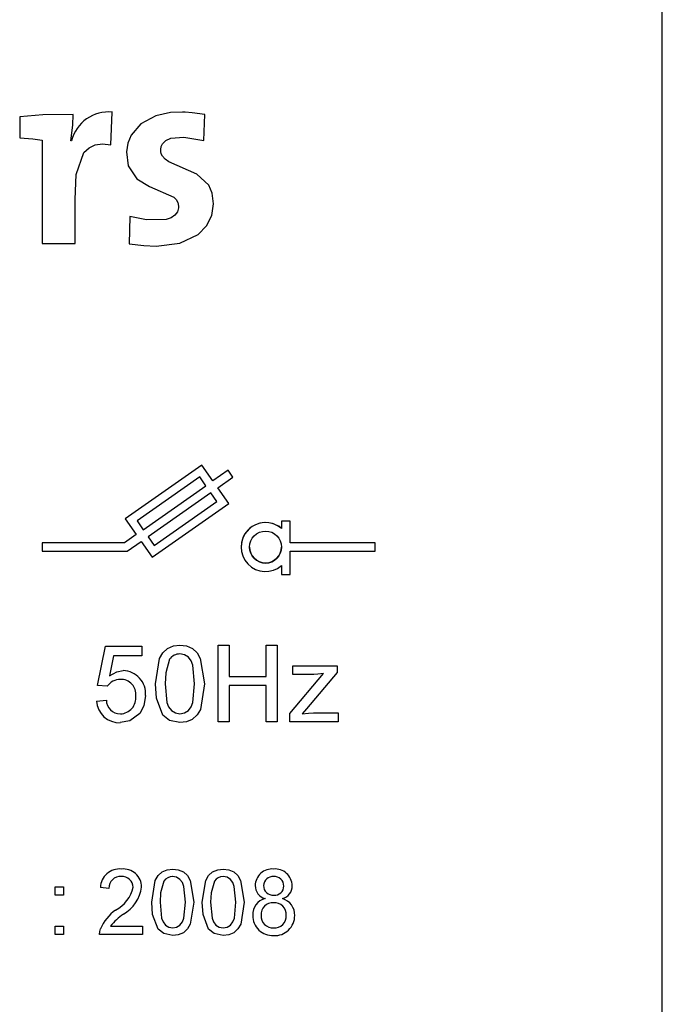
# Model space of a CAD drawing. Extents: x 111 to 344, y 27 to 409.
# Drawn here: x 159 to 162, y 87 to 92 of the extents above; entities that cross this region are included whole.
import ezdxf

# ---------------------------------------------------------------- set-up
doc = ezdxf.new("R2010")
doc.units = 0
doc.header["$MEASUREMENT"] = 0
doc.layers.add('COTES', color=2, linetype='CONTINUOUS')
doc.layers.add('DIBUIX', color=7, linetype='CONTINUOUS')

# ---------------------------------------------------------------- blocks, each defined once
blk = doc.blocks.new('ALZADO')
at = {"layer": 'DIBUIX', "linetype": 'Continuous'}
for p, q in [((-42.4232, 105.8943), (-42.4232, 117.1747)), ((-45.4409, 113.8804), (-45.4409, 113.7832)), ((-45.1893, 113.8913), (-45.1893, 113.8913)), ((-45.0131, 113.7504), (-45.0058, 113.9035)), ((-45.0058, 113.9035), (-45.0058, 113.9035)), ((-44.5768, 113.7698), (-44.5719, 113.8926)), ((-45.3351, 113.7711), (-45.3351, 113.2861)), ((-45.1978, 113.7686), (-45.2002, 113.7686)), ((-45.1978, 113.7686), (-45.2002, 113.7686)), ((-45.1978, 113.7686), (-45.1978, 113.7686)), ((-44.939, 113.7102), (-44.939, 113.7102)), ((-44.9232, 113.4125), (-44.9268, 113.2849)), ((-44.9232, 113.4125), (-44.9268, 113.2849)), ((-44.9232, 113.4125), (-44.9232, 113.4125)), ((-45.3351, 113.2861), (-45.1808, 113.2861)), ((-45.1808, 113.2861), (-45.1808, 113.2861)), ((-44.9268, 113.2849), (-44.9268, 113.2849)), ((-44.585, 112.2464), (-44.9453, 111.9941)), ((-44.585, 112.2464), (-44.9453, 111.9941)), ((-44.5334, 112.1727), (-44.585, 112.2464)), ((-44.585, 112.2464), (-44.585, 112.2464)), ((-44.5334, 112.1727), (-44.585, 112.2464)), ((-44.4626, 112.2223), (-44.5334, 112.1727)), ((-44.4626, 112.2223), (-44.5334, 112.1727)), ((-44.4396, 112.1896), (-44.4626, 112.2223)), ((-44.4626, 112.2223), (-44.4626, 112.2223)), ((-44.4396, 112.1896), (-44.4626, 112.2223)), ((-44.5949, 112.1907), (-44.8896, 111.9843)), ((-44.5662, 112.1498), (-44.5949, 112.1907)), ((-44.5334, 112.1727), (-44.5334, 112.1727)), ((-44.5105, 112.14), (-44.4396, 112.1896)), ((-44.4396, 112.1896), (-44.4396, 112.1896)), ((-44.861, 111.9434), (-44.5662, 112.1498)), ((-44.861, 111.9434), (-44.5662, 112.1498)), ((-44.5432, 112.117), (-44.838, 111.9106)), ((-44.5146, 112.0761), (-44.5432, 112.117)), ((-44.4589, 112.0663), (-44.5105, 112.14)), ((-44.4589, 112.0663), (-44.5105, 112.14)), ((-44.8192, 111.814), (-44.4589, 112.0663)), ((-44.8094, 111.8697), (-44.5146, 112.0761)), ((-44.8094, 111.8697), (-44.5146, 112.0761)), ((-44.4589, 112.0663), (-44.4589, 112.0663)), ((-44.9453, 111.9941), (-44.9453, 111.9941)), ((-44.9453, 111.9941), (-44.8937, 111.9204)), ((-44.8896, 111.9843), (-44.861, 111.9434)), ((-44.8896, 111.9843), (-44.861, 111.9434)), ((-44.2113, 111.9828), (-44.2113, 111.9491)), ((-44.1713, 111.9828), (-44.2113, 111.9828)), ((-44.2113, 111.9828), (-44.2113, 111.9828)), ((-44.1713, 111.9828), (-44.2113, 111.9828)), ((-44.1713, 111.8819), (-44.1713, 111.9828)), ((-44.1713, 111.9828), (-44.1713, 111.9828)), ((-44.861, 111.9434), (-44.861, 111.9434)), ((-45.3351, 111.8819), (-45.3351, 111.8819)), ((-44.9487, 111.8819), (-45.3351, 111.8819)), ((-45.3351, 111.8819), (-45.3351, 111.842)), ((-44.9487, 111.8819), (-45.3351, 111.8819)), ((-44.8937, 111.9204), (-44.9487, 111.8819)), ((-44.8937, 111.9204), (-44.9487, 111.8819)), ((-44.9487, 111.8819), (-44.9487, 111.8819)), ((-44.9361, 111.842), (-44.8708, 111.8877)), ((-44.8708, 111.8877), (-44.8192, 111.814)), ((-44.838, 111.9106), (-44.8094, 111.8697)), ((-44.838, 111.9106), (-44.8094, 111.8697)), ((-43.7714, 111.8819), (-44.1713, 111.8819)), ((-43.7714, 111.8819), (-44.1713, 111.8819)), ((-43.7714, 111.8819), (-43.7714, 111.8819)), ((-43.7714, 111.842), (-43.7714, 111.8819)), ((-45.3351, 111.842), (-44.9361, 111.842)), ((-44.8094, 111.8697), (-44.8094, 111.8697)), ((-44.4012, 111.862), (-44.4012, 111.862)), ((-44.1713, 111.7329), (-44.1713, 111.842)), ((-44.1713, 111.842), (-43.7714, 111.842)), ((-44.2113, 111.7748), (-44.2113, 111.7329)), ((-44.2113, 111.7329), (-44.1713, 111.7329)), ((-45.0753, 111.2128), (-45.0385, 111.3971)), ((-45.0753, 111.2128), (-45.0385, 111.3971)), ((-45.0385, 111.3971), (-44.868, 111.3971)), ((-45.0385, 111.3971), (-44.868, 111.3971)), ((-45.0385, 111.3971), (-45.0385, 111.3971)), ((-44.868, 111.3971), (-44.868, 111.351)), ((-44.868, 111.3971), (-44.868, 111.3971)), ((-44.6883, 111.4017), (-44.6883, 111.4017)), ((-44.5086, 111.0423), (-44.5086, 111.4017)), ((-44.5086, 111.4017), (-44.5086, 111.4017)), ((-44.5086, 111.4017), (-44.4579, 111.4017)), ((-44.5086, 111.4017), (-44.4579, 111.4017)), ((-44.4579, 111.4017), (-44.4579, 111.2542)), ((-44.4579, 111.4017), (-44.4579, 111.4017)), ((-44.2828, 111.2542), (-44.2828, 111.4017)), ((-44.2828, 111.4017), (-44.2828, 111.4017)), ((-44.2828, 111.4017), (-44.2321, 111.4017)), ((-44.2828, 111.4017), (-44.2321, 111.4017)), ((-44.2321, 111.4017), (-44.2321, 111.0423)), ((-44.2321, 111.4017), (-44.2321, 111.4017)), ((-45.0008, 111.351), (-45.0191, 111.2579)), ((-44.868, 111.351), (-45.0008, 111.351)), ((-44.955, 111.2819), (-44.955, 111.2819)), ((-44.1578, 111.2635), (-44.1578, 111.3049)), ((-44.1578, 111.3049), (-43.9505, 111.3049)), ((-44.1578, 111.3049), (-44.1578, 111.3049)), ((-44.1578, 111.3049), (-43.9505, 111.3049)), ((-43.9505, 111.3049), (-43.9505, 111.2736)), ((-43.9505, 111.3049), (-43.9505, 111.3049)), ((-44.4579, 111.2542), (-44.2828, 111.2542)), ((-44.4579, 111.2542), (-44.2828, 111.2542)), ((-44.1717, 111.0814), (-44.0146, 111.2681)), ((-44.1717, 111.0814), (-44.0146, 111.2681)), ((-44.0603, 111.2635), (-44.1578, 111.2635)), ((-43.9505, 111.2736), (-44.0942, 111.1028)), ((-45.0293, 111.2082), (-45.0753, 111.2128)), ((-45.0753, 111.2128), (-45.0753, 111.2128)), ((-44.8035, 111.2195), (-44.8035, 111.2195)), ((-44.6192, 111.2197), (-44.6192, 111.2197)), ((-44.5731, 111.2195), (-44.5731, 111.2195)), ((-44.4579, 111.2128), (-44.4579, 111.0423)), ((-44.2828, 111.2128), (-44.4579, 111.2128)), ((-44.2828, 111.0423), (-44.2828, 111.2128)), ((-45.08, 111.139), (-45.0339, 111.1436)), ((-45.08, 111.139), (-45.0339, 111.1436)), ((-45.0339, 111.1436), (-45.0339, 111.1436)), ((-44.8496, 111.1655), (-44.8496, 111.1655)), ((-45.08, 111.139), (-45.08, 111.139)), ((-44.0942, 111.1028), (-44.1141, 111.0791)), ((-44.968, 111.0791), (-44.968, 111.0791)), ((-44.6883, 111.0791), (-44.6883, 111.0791)), ((-44.1717, 111.0814), (-44.1717, 111.0814)), ((-44.1717, 111.0423), (-44.1717, 111.0814)), ((-44.0609, 111.0837), (-43.9459, 111.0837)), ((-44.0609, 111.0837), (-44.0609, 111.0837)), ((-44.0609, 111.0837), (-43.9459, 111.0837)), ((-43.9459, 111.0837), (-43.9459, 111.0837)), ((-43.9459, 111.0837), (-43.9459, 111.0423)), ((-44.4579, 111.0423), (-44.5086, 111.0423)), ((-44.2321, 111.0423), (-44.2828, 111.0423)), ((-43.9459, 111.0423), (-44.1717, 111.0423)), ((-44.963, 110.3507), (-44.963, 110.3507)), ((-44.722, 110.3507), (-44.722, 110.3507)), ((-44.4851, 110.3507), (-44.4851, 110.3507)), ((-44.2486, 110.3507), (-44.2486, 110.3507)), ((-45.275, 110.2283), (-45.275, 110.2678)), ((-45.275, 110.2678), (-45.2355, 110.2678)), ((-45.275, 110.2678), (-45.275, 110.2678)), ((-45.275, 110.2678), (-45.2355, 110.2678)), ((-45.2355, 110.2678), (-45.2355, 110.2283)), ((-45.2355, 110.2678), (-45.2355, 110.2678)), ((-45.0617, 110.2638), (-45.0617, 110.2638)), ((-45.0222, 110.2599), (-45.0617, 110.2638)), ((-44.8682, 110.2657), (-44.8682, 110.2657)), ((-44.335, 110.273), (-44.335, 110.273)), ((-44.1612, 110.272), (-44.1612, 110.2721)), ((-45.2355, 110.2283), (-45.275, 110.2283)), ((-44.8208, 110.1946), (-44.8208, 110.1946)), ((-44.6233, 110.1946), (-44.6233, 110.1946)), ((-44.5838, 110.1946), (-44.5838, 110.1946)), ((-44.3863, 110.1946), (-44.3863, 110.1946)), ((-44.9905, 110.1579), (-44.9905, 110.1579)), ((-44.3468, 110.1334), (-44.3468, 110.1334)), ((-44.1493, 110.1323), (-44.1493, 110.1323)), ((-45.275, 110.0822), (-45.275, 110.0822)), ((-45.275, 110.0822), (-45.2355, 110.0822)), ((-45.275, 110.0427), (-45.275, 110.0822)), ((-45.275, 110.0822), (-45.2355, 110.0822)), ((-45.2355, 110.0822), (-45.2355, 110.0822)), ((-45.2355, 110.0822), (-45.2355, 110.0427)), ((-45.0149, 110.0822), (-44.8642, 110.0822)), ((-45.0149, 110.0822), (-44.8642, 110.0822)), ((-44.8642, 110.0822), (-44.8642, 110.0822)), ((-44.8642, 110.0822), (-44.8642, 110.0427)), ((-45.2355, 110.0427), (-45.275, 110.0427)), ((-45.0657, 110.0439), (-45.0657, 110.0439)), ((-44.8642, 110.0427), (-45.0657, 110.0427)), ((-45.0615, 110.0701), (-45.0615, 110.0701))]:
    blk.add_line(p, q, dxfattribs=at)
for points in [[(-45.1893, 113.8913), (-45.3324, 113.8897), (-45.4409, 113.8804)], [(-45.2002, 113.7686), (-45.1914, 113.8417), (-45.1893, 113.8913)], [(-44.5719, 113.8926), (-44.6307, 113.9006), (-44.6636, 113.903), (-44.6756, 113.9034), (-44.732, 113.9008), (-44.8015, 113.8858), (-44.8723, 113.8483), (-44.9178, 113.7949), (-44.9328, 113.7576), (-44.9388, 113.7173), (-44.9308, 113.6518), (-44.8907, 113.5894), (-44.8311, 113.5534), (-44.7172, 113.504), (-44.7058, 113.4926), (-44.6981, 113.4789), (-44.6948, 113.4624), (-44.6949, 113.4532), (-44.7002, 113.4344), (-44.712, 113.4188), (-44.7297, 113.4068), (-44.7526, 113.3987), (-44.8446, 113.3975), (-44.9232, 113.4125)], [(-44.5719, 113.8926), (-44.5719, 113.8926)], [(-45.4409, 113.7832), (-45.3791, 113.7773), (-45.3351, 113.7711)], [(-44.8004, 113.2739), (-44.6885, 113.2883), (-44.6035, 113.3289), (-44.5638, 113.3687), (-44.5391, 113.4172), (-44.5306, 113.4733), (-44.5367, 113.5223), (-44.5534, 113.5606), (-44.609, 113.6125), (-44.7398, 113.6705), (-44.7574, 113.6821), (-44.7702, 113.6959), (-44.7757, 113.7067), (-44.7783, 113.7191), (-44.7784, 113.7271), (-44.7759, 113.7418), (-44.7699, 113.7547), (-44.7542, 113.7702), (-44.7304, 113.7806), (-44.6708, 113.7851), (-44.5768, 113.7698)], [(-45.1808, 113.2861), (-45.1808, 113.4934), (-45.176, 113.6101), (-45.1389, 113.7131), (-45.1153, 113.7359), (-45.0864, 113.7497), (-45.0524, 113.7545), (-45.0131, 113.7504)], [(-44.9268, 113.2849), (-44.8577, 113.2765), (-44.8004, 113.2739)], [(-44.8035, 111.2195), (-44.7842, 111.3392), (-44.7687, 111.3654), (-44.7464, 111.3861), (-44.7185, 111.3981), (-44.6883, 111.4017)], [(-44.8035, 111.2195), (-44.7842, 111.3392), (-44.7687, 111.3654), (-44.7464, 111.3861), (-44.7185, 111.3981), (-44.6883, 111.4017)], [(-44.6883, 111.4017), (-44.6581, 111.398), (-44.6301, 111.3861), (-44.6077, 111.3656), (-44.5928, 111.339), (-44.5731, 111.2195)], [(-44.6883, 111.4017), (-44.6581, 111.398), (-44.6301, 111.3861), (-44.6077, 111.3656), (-44.5928, 111.339), (-44.5731, 111.2195)], [(-44.7366, 111.3356), (-44.7549, 111.272), (-44.7574, 111.2197)], [(-44.6192, 111.2197), (-44.6276, 111.3069), (-44.6354, 111.3273), (-44.6489, 111.3446), (-44.6673, 111.3563), (-44.6888, 111.3602)], [(-45.0191, 111.2579), (-44.9852, 111.2768), (-44.955, 111.2819)], [(-44.0146, 111.2681), (-44.0401, 111.2645), (-44.0603, 111.2635)], [(-44.7686, 111.0723), (-44.7986, 111.1521), (-44.8035, 111.2195)], [(-44.7574, 111.2197), (-44.7491, 111.1327), (-44.7414, 111.1123), (-44.7279, 111.0952), (-44.7097, 111.0832), (-44.6883, 111.0791)], [(-44.7574, 111.2197), (-44.7491, 111.1327), (-44.7414, 111.1123), (-44.7279, 111.0952), (-44.7097, 111.0832), (-44.6883, 111.0791)], [(-44.6883, 111.0791), (-44.6669, 111.0833), (-44.6487, 111.0952), (-44.6352, 111.1123), (-44.6274, 111.1327), (-44.6192, 111.2197)], [(-44.6883, 111.0791), (-44.6669, 111.0833), (-44.6487, 111.0952), (-44.6352, 111.1123), (-44.6274, 111.1327), (-44.6192, 111.2197)], [(-44.5731, 111.2195), (-44.5924, 111.0999), (-44.6079, 111.0738), (-44.6302, 111.0531), (-44.6581, 111.0412), (-44.6883, 111.0377)], [(-44.8496, 111.1655), (-44.8578, 111.1159), (-44.8771, 111.0813)], [(-44.8771, 111.0813), (-44.923, 111.0457), (-44.9683, 111.0377)], [(-44.6883, 111.0377), (-44.7375, 111.0479), (-44.7686, 111.0723)], [(-44.1141, 111.0791), (-44.0844, 111.0828), (-44.0609, 111.0837)], [(-44.8208, 110.1946), (-44.8043, 110.2972), (-44.791, 110.3196), (-44.7719, 110.3373), (-44.748, 110.3477), (-44.722, 110.3507)], [(-44.8208, 110.1946), (-44.8043, 110.2972), (-44.791, 110.3196), (-44.7719, 110.3373), (-44.748, 110.3477), (-44.722, 110.3507)], [(-44.6628, 110.1947), (-44.67, 110.2694), (-44.6768, 110.287), (-44.6883, 110.3018), (-44.7041, 110.3119), (-44.7225, 110.3152)], [(-44.722, 110.3507), (-44.6961, 110.3476), (-44.6722, 110.3373), (-44.653, 110.3198), (-44.6402, 110.297), (-44.6233, 110.1946)], [(-44.722, 110.3507), (-44.6961, 110.3476), (-44.6722, 110.3373), (-44.653, 110.3198), (-44.6402, 110.297), (-44.6233, 110.1946)], [(-44.5838, 110.1946), (-44.5673, 110.2972), (-44.554, 110.3196), (-44.5349, 110.3373), (-44.511, 110.3477), (-44.4851, 110.3507)], [(-44.5838, 110.1946), (-44.5673, 110.2972), (-44.554, 110.3196), (-44.5349, 110.3373), (-44.511, 110.3477), (-44.4851, 110.3507)], [(-44.4258, 110.1947), (-44.433, 110.2694), (-44.4398, 110.287), (-44.4513, 110.3018), (-44.4671, 110.3119), (-44.4855, 110.3152)], [(-44.4851, 110.3507), (-44.4592, 110.3476), (-44.4352, 110.3373), (-44.416, 110.3198), (-44.4032, 110.297), (-44.3863, 110.1946)], [(-44.4851, 110.3507), (-44.4592, 110.3476), (-44.4352, 110.3373), (-44.416, 110.3198), (-44.4032, 110.297), (-44.3863, 110.1946)], [(-44.7635, 110.2941), (-44.7791, 110.2396), (-44.7813, 110.1947)], [(-44.5265, 110.2941), (-44.5421, 110.2396), (-44.5443, 110.1947)], [(-44.7909, 110.0684), (-44.8166, 110.1368), (-44.8208, 110.1946)], [(-44.7813, 110.1947), (-44.7742, 110.1202), (-44.7676, 110.1027), (-44.756, 110.088), (-44.7404, 110.0777), (-44.722, 110.0743)], [(-44.722, 110.0743), (-44.7037, 110.0778), (-44.6881, 110.088), (-44.6765, 110.1027), (-44.6699, 110.1202), (-44.6628, 110.1947)], [(-44.6233, 110.1946), (-44.6398, 110.0921), (-44.6531, 110.0697), (-44.6722, 110.052), (-44.6961, 110.0417), (-44.722, 110.0387)], [(-44.5539, 110.0684), (-44.5797, 110.1368), (-44.5838, 110.1946)], [(-44.5443, 110.1947), (-44.5372, 110.1202), (-44.5306, 110.1027), (-44.519, 110.088), (-44.5034, 110.0777), (-44.4851, 110.0743)], [(-44.4851, 110.0743), (-44.4668, 110.0778), (-44.4511, 110.088), (-44.4396, 110.1027), (-44.4329, 110.1202), (-44.4258, 110.1947)], [(-44.3863, 110.1946), (-44.4029, 110.0921), (-44.4162, 110.0697), (-44.4352, 110.052), (-44.4592, 110.0417), (-44.4851, 110.0387)], [(-45.0657, 110.0427), (-45.0646, 110.0582), (-45.0615, 110.0701)], [(-44.722, 110.0387), (-44.7642, 110.0475), (-44.7909, 110.0684)], [(-44.4851, 110.0387), (-44.5272, 110.0475), (-44.5539, 110.0684)]]:
    blk.add_lwpolyline(points, dxfattribs=at)
blk.add_circle((-44.2862, 111.862), 0.075, dxfattribs=at)
for centre, radius, start, end in [((-45.022, 113.7225), 0.1817, 84.8628, 165.3038), ((-44.2862, 111.862), 0.115, 49.2943, 180), ((-44.2862, 111.862), 0.115, 49.2943, 310.7057), ((-44.2862, 111.862), 0.075, 180, 270), ((-44.2862, 111.862), 0.075, 270, 0), ((-44.6895, 111.3029), 0.0573, 89.263, 145.2383), ((-44.9582, 111.1731), 0.1089, 356.028, 88.3603), ((-44.9707, 111.1712), 0.0693, 87.6044, 147.7576), ((-44.9641, 111.1715), 0.069, 352.7835, 93.0315), ((-44.9686, 111.1445), 0.0653, 180.7128, 270.4889), ((-44.9686, 111.1445), 0.0653, 180.7132, 270.4885), ((-44.9698, 111.1538), 0.0747, 271.4102, 6.8764), ((-44.9734, 111.1442), 0.1067, 182.7799, 272.7528), ((-44.9709, 110.2602), 0.0909, 84.9987, 177.6959), ((-44.9687, 110.2619), 0.0535, 84.7542, 182.1369), ((-44.9596, 110.2634), 0.0519, 2.1039, 94.693), ((-44.9545, 110.2649), 0.0863, 0.5581, 95.6493), ((-44.9545, 110.2649), 0.0863, 0.5572, 95.6502), ((-44.7231, 110.2661), 0.0491, 89.2602, 145.2428), ((-44.4861, 110.2661), 0.0491, 89.2606, 145.2391), ((-44.2552, 110.2712), 0.0798, 85.2261, 178.704), ((-44.2523, 110.2723), 0.0431, 84.3263, 179.2169), ((-44.2417, 110.2705), 0.0805, 1.1075, 94.8913), ((-44.2446, 110.2714), 0.0439, 359.4865, 94.5282), ((-45.0652, 110.3011), 0.1615, 297.5381, 347.2099), ((-45.0411, 110.2905), 0.1747, 300.0364, 351.8243), ((-44.2724, 110.2722), 0.0626, 179.194, 255.2605), ((-44.252, 110.2716), 0.0435, 178.35, 275.6307), ((-44.2433, 110.2707), 0.0426, 264.1053, 0.3808), ((-44.223, 110.2713), 0.0618, 285.1165, 0.7131), ((-44.2711, 110.1378), 0.0758, 103.0942, 183.3393), ((-44.2515, 110.1369), 0.0559, 87.3405, 182.9016), ((-44.246, 110.1356), 0.0572, 357.243, 92.9918), ((-44.2283, 110.1355), 0.0791, 357.6697, 74.2352), ((-44.8747, 109.9916), 0.2026, 124.8468, 157.2181), ((-44.8747, 109.9916), 0.2026, 124.8463, 157.2181), ((-44.7471, 109.8563), 0.3504, 126.1329, 139.8678), ((-44.2537, 110.1317), 0.0931, 178.959, 273.4547), ((-44.2505, 110.1311), 0.0569, 176.9462, 272.7551), ((-44.2425, 110.1317), 0.0932, 266.5661, 0.384), ((-44.2446, 110.13), 0.0558, 266.7403, 2.9578)]:
    blk.add_arc(centre, radius, start, end, dxfattribs=at)
blk = doc.blocks.new('FRONTAL')
at = {"layer": 'DIBUIX'}
blk.add_blockref('ALZADO', (0, 0), dxfattribs=at)

msp = doc.modelspace()

# ---------------------------------------------------------------- block references
at = {"layer": 'COTES'}
msp.add_blockref('FRONTAL', (204.006, -22.4181), dxfattribs=at)

doc.saveas('drawing.dxf')
